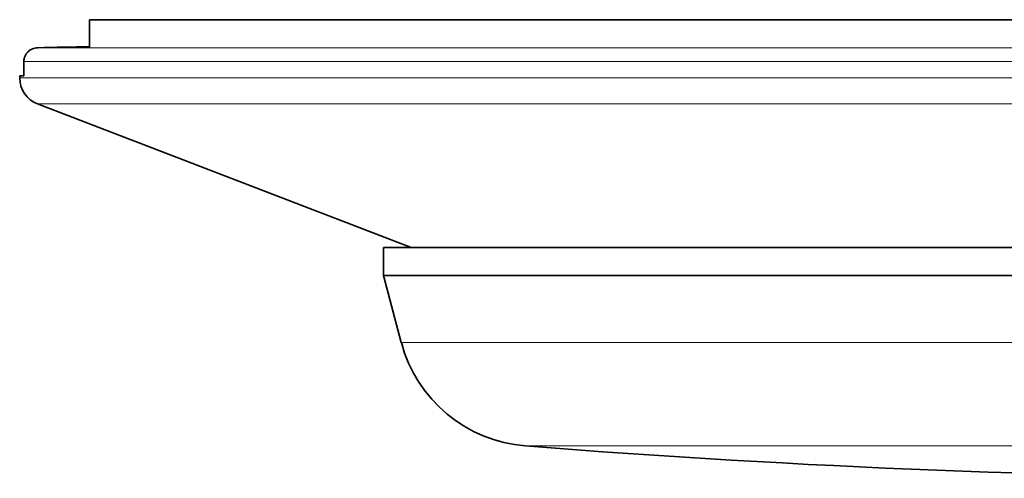
# Model space of a CAD drawing. Units: millimetres. Extents: x 43 to 288, y 9 to 201.
# Drawn here: x 112 to 127, y 9 to 16 of the extents above; entities that cross this region are included whole.
import ezdxf

# ---------------------------------------------------------------- set-up
doc = ezdxf.new("R2010")
doc.units = ezdxf.units.MM
doc.layers.add('1', color=7, linetype='Continuous', true_color=0xffffff)

msp = doc.modelspace()

# ---------------------------------------------------------------- linework, layer by layer
at = {"layer": '1', "color": 18, "linetype": 'Continuous', "lineweight": 35}
for p, q in [((113.497, 15.383), (113.497, 15.783)), ((149.497, 15.783), (113.497, 15.783)), ((112.557, 15.184), (112.557, 14.98)), ((112.497, 14.98), (112.497, 14.954)), ((112.557, 14.98), (112.497, 14.98)), ((112.753, 14.581), (118.097, 12.53)), ((117.697, 12.53), (117.697, 12.13)), ((145.297, 12.53), (117.697, 12.53)), ((117.697, 12.13), (117.954, 11.168)), ((126.854, 12.13), (117.697, 12.13))]:
    msp.add_line(p, q, dxfattribs=at)
at = {"layer": '1', "color": 8, "linetype": 'Continuous', "lineweight": 18}
for p, q in [((112.754, 15.383), (150.24, 15.383)), ((150.436, 15.184), (112.557, 15.184)), ((112.497, 14.954), (150.497, 14.954)), ((150.24, 14.581), (112.753, 14.581)), ((117.954, 11.168), (126.779, 11.168)), ((143.264, 9.692), (119.729, 9.692))]:
    msp.add_line(p, q, dxfattribs=at)
at = {"layer": '1', "color": 18, "linetype": 'Continuous', "lineweight": 35}
for centre, radius, start, end in [((112.897, 14.954), 0.4, 180, 249), ((119.886, 11.686), 2, 195, 265.5006), ((131.497, 159.23), 150, 265.50056, 274.49944)]:
    msp.add_arc(centre, radius, start, end, dxfattribs=at)
msp.add_open_spline([(112.557, 15.184), (112.557, 15.197), (112.558, 15.209), (112.562, 15.228), (112.564, 15.235), (112.567, 15.247), (112.57, 15.253), (112.577, 15.271), (112.583, 15.283), (112.597, 15.304), (112.605, 15.314), (112.623, 15.333), (112.633, 15.341), (112.649, 15.352), (112.655, 15.355), (112.666, 15.362), (112.672, 15.365), (112.69, 15.372), (112.702, 15.376), (112.728, 15.382), (112.74, 15.383), (112.754, 15.383)], degree=3, knots=[0, 0, 0, 0, 0.125, 0.125, 0.1875, 0.1875, 0.25, 0.25, 0.375, 0.375, 0.5, 0.5, 0.625, 0.625, 0.6875, 0.6875, 0.75, 0.75, 0.875, 0.875, 1, 1, 1, 1], dxfattribs=at)
msp.add_open_spline([(112.754, 15.383), (113.001, 15.388), (113.249, 15.393), (113.497, 15.398)], degree=3, dxfattribs=at)

doc.saveas('drawing.dxf')
